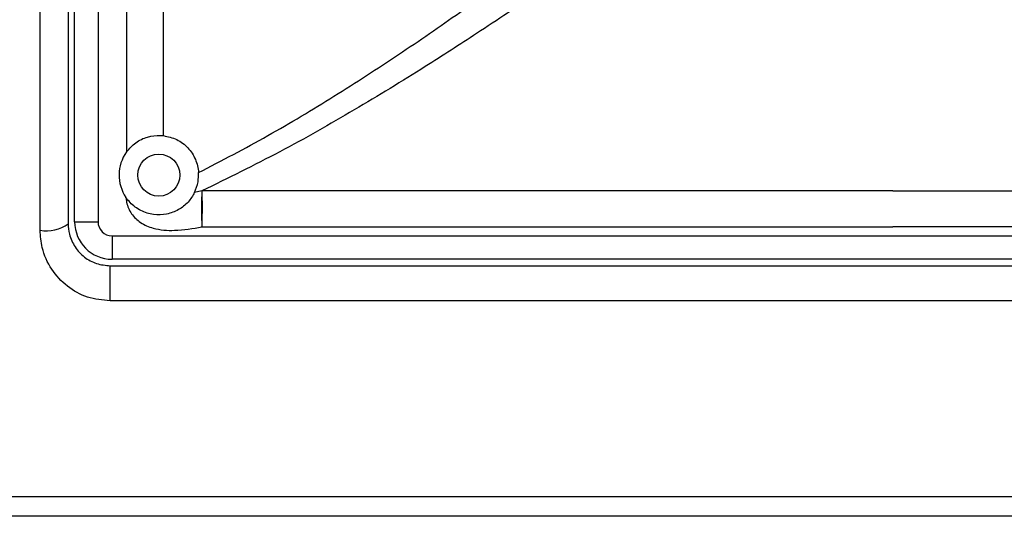
# Model space of a CAD drawing. Units: millimetres. Extents: x -260 to 863, y -343 to 654.
# Drawn here: x -23 to 82, y -9 to 44 of the extents above; entities that cross this region are included whole.
import ezdxf

# ---------------------------------------------------------------- set-up
doc = ezdxf.new("R2010")
doc.units = ezdxf.units.MM

msp = doc.modelspace()

# ---------------------------------------------------------------- linework, layer by layer
at = {"color": 7, "linetype": 'Continuous', "lineweight": 25}
for p, q in [((-21.14, 21.98), (-21.14, 190.75)), ((-18.14, 190.07), (-18.14, 22.67)), ((-17.44, 22.87), (-17.44, 189.87)), ((-14.94, 189.87), (-14.94, 22.87)), ((-11.89, 106.37), (-11.89, 30.34)), ((-7.93, 32.09), (-7.93, 106.37)), ((-3.83, 26.17), (-4.61, 26.01)), ((70.06, 26.17), (-3.83, 26.17)), ((70.06, 26.17), (143.95, 26.17)), ((-17.44, 22.87), (-14.94, 22.87)), ((-3.83, 22.33), (70.06, 22.33)), ((143.95, 22.33), (70.06, 22.33)), ((-13.44, 21.37), (153.56, 21.37)), ((-13.44, 21.37), (-13.44, 18.87)), ((-13.64, 14.42), (-13.64, 18.17)), ((-13.64, 18.17), (153.76, 18.17)), ((153.56, 18.87), (-13.44, 18.87)), ((153.76, 14.42), (-13.64, 14.42)), ((397.06, -6.55), (-256.94, -6.55)), ((397.06, -8.63), (-256.94, -8.63))]:
    msp.add_line(p, q, dxfattribs=at)
msp.add_circle((-8.44, 27.87), 2.25, dxfattribs=at)
for centre, radius, start, end in [((-8.44, 27.87), 4.25, 144.4184, 214.2416), ((-20.42, 25.77), 3.86, 259.3825, 306.4056), ((-13.44, 22.87), 4, 180, 270), ((-13.44, 22.87), 1.5, 180, 270)]:
    msp.add_arc(centre, radius, start, end, dxfattribs=at)
for points, knots in [([(57.99, 64.37), (57.99, 64.37), (56.52, 64.37), (54.17, 61.86), (49.31, 59.2), (44.05, 55.53), (38.33, 51.63), (32.17, 47.41), (26.04, 43.31), (19.5, 39.09), (12.51, 34.81), (4.57, 30.29), (-1.03, 27.55), (-3.83, 26.17)], [0, 0, 0, 0, 0.000001, 0.106214, 0.212416, 0.310926, 0.409938, 0.509127, 0.607879, 0.686929, 0.79124, 0.895693, 1, 1, 1, 1]), ([(-4.19, 28.13), (-1.7, 29.43), (3.28, 32.03), (10.39, 36.31), (17.25, 40.75), (22.99, 44.71), (26.35, 47.13), (27.63, 48.05)], [0, 0, 0, 0, 0.214087, 0.428188, 0.646455, 0.864705, 1, 1, 1, 1]), ([(-11.89, 30.34), (-11.58, 30.7), (-10.96, 31.41), (-9.66, 32.01), (-8.61, 32.15), (-8.05, 32.1), (-7.93, 32.09)], [0, 0, 0, 0, 0.307204, 0.61456, 0.918572, 1, 1, 1, 1]), ([(-7.93, 32.09), (-7.45, 31.98), (-6.48, 31.76), (-5.28, 30.84), (-4.46, 29.61), (-4.23, 28.63), (-4.19, 28.14), (-4.19, 28.13)], [0, 0, 0, 0, 0.253701, 0.507568, 0.75641, 0.995137, 1, 1, 1, 1]), ([(-4.61, 26.01), (-4.46, 26.37), (-4.2, 27.02), (-4.19, 27.8), (-4.19, 28.13)], [0, 0, 0, 0, 0.563839, 1, 1, 1, 1]), ([(-4.61, 26.01), (-4.82, 25.65), (-5.24, 24.94), (-6.31, 24.11), (-7.6, 23.62), (-9.02, 23.58), (-10.39, 24.01), (-11.38, 24.72), (-11.81, 25.29), (-11.95, 25.47)], [0, 0, 0, 0, 0.147952, 0.29585, 0.446699, 0.603381, 0.76233, 0.921585, 1, 1, 1, 1]), ([(-11.95, 25.48), (-11.93, 25.3), (-11.9, 24.91), (-11.7, 24.31), (-11.26, 23.53), (-10.4, 22.69), (-8.8, 22.03), (-6.53, 21.86), (-4.8, 22.16), (-3.83, 22.33)], [0, 0, 0, 0, 0.052872, 0.119196, 0.187178, 0.323033, 0.47174, 0.702397, 1, 1, 1, 1]), ([(-3.83, 26.17), (-3.83, 26.17), (-3.83, 26.15), (-3.86, 25.58), (-3.89, 24.35), (-3.86, 23.02), (-3.83, 22.35), (-3.83, 22.33)], [0, 0, 0, 0, 0.006546, 0.012426, 0.499942, 0.984858, 1, 1, 1, 1]), ([(-3.83, 22.33), (-3.82, 22.35), (-3.8, 23.02), (-3.76, 24.36), (-3.79, 25.59), (-3.82, 26.17), (-3.83, 26.17)], [0, 0, 0, 0, 0.014174, 0.49998, 0.992724, 1, 1, 1, 1]), ([(-18.14, 22.67), (-18.11, 22.29), (-18.04, 21.42), (-17.46, 20.15), (-16.45, 19.06), (-15.13, 18.31), (-14.13, 18.22), (-13.64, 18.17)], [0, 0, 0, 0, 0.164571, 0.38376, 0.594014, 0.798068, 1, 1, 1, 1]), ([(-13.64, 14.42), (-14.46, 14.5), (-16.11, 14.66), (-18.31, 15.9), (-20.01, 17.75), (-20.98, 19.88), (-21.09, 21.35), (-21.14, 21.98)], [0, 0, 0, 0, 0.205879, 0.412002, 0.621665, 0.838054, 1, 1, 1, 1])]:
    msp.add_open_spline(points, degree=3, knots=knots, dxfattribs=at)

doc.saveas('drawing.dxf')
